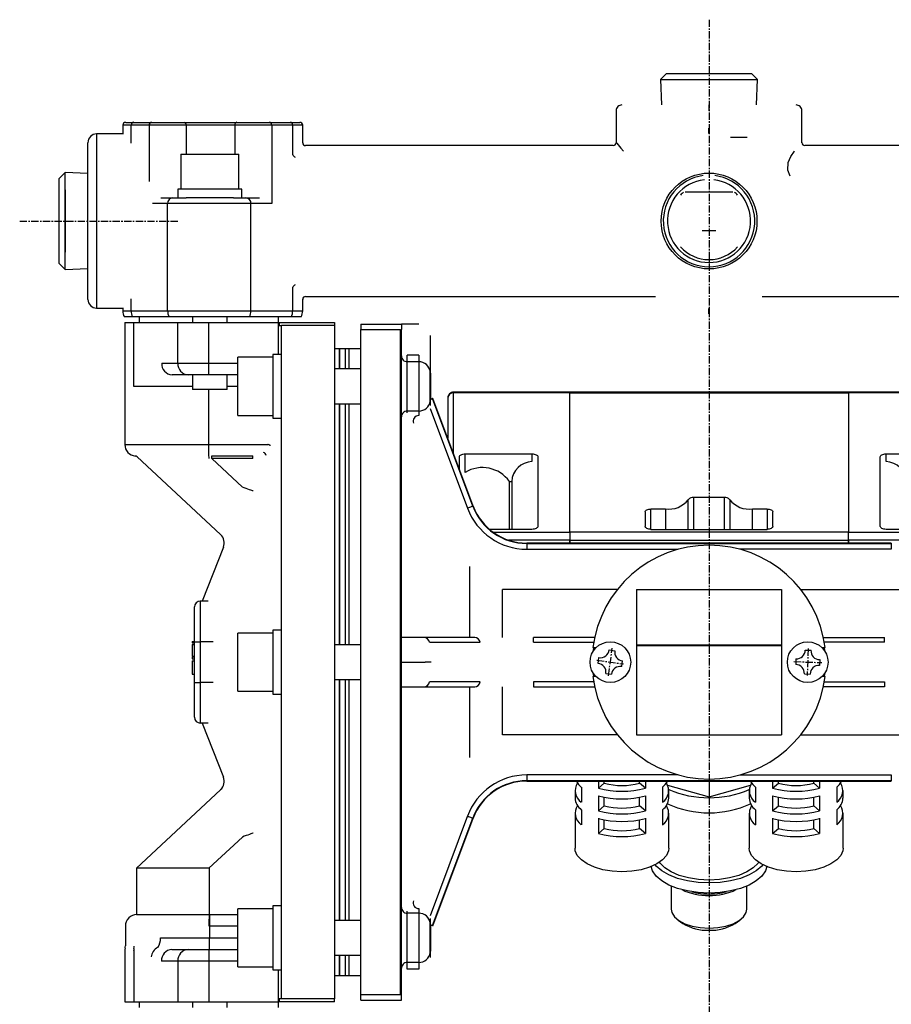
# Model space of a CAD drawing. Extents: x -472 to 47, y -708 to -206.
# Drawn here: x -472 to -321, y -375 to -206 of the extents above; entities that cross this region are included whole.
import ezdxf

# ---------------------------------------------------------------- set-up
doc = ezdxf.new("R2010")
doc.units = 0
doc.header["$MEASUREMENT"] = 0
doc.linetypes.add('DOT_CENTER', pattern=[2, 1.25, -0.25, 0.25, -0.25])
doc.layers.get('0').update_dxf_attribs({"linetype": 'CONTINUOUS'})
doc.layers.add('1', color=7, linetype='CONTINUOUS')

msp = doc.modelspace()

# ---------------------------------------------------------------- linework, layer by layer
at = {"color": 7, "linetype": 'CONTINUOUS'}
for p, q in [((-360.24, -215.12), (-361.24, -216.12)), ((-360.24, -215.12), (-345.57, -215.12)), ((-344.57, -216.12), (-345.57, -215.12)), ((-361.24, -216.12), (-361.1, -220.52)), ((-361.24, -216.12), (-344.57, -216.12)), ((-359.77, -216.12), (-346.03, -216.12)), ((-344.71, -220.52), (-344.57, -216.12)), ((-368.9, -221.52), (-368.9, -227.03)), ((-352.86, -221.52), (-352.95, -221.52)), ((-336.9, -227.03), (-336.9, -221.52)), ((-453.4, -223.52), (-451.99, -223.52)), ((-451.99, -223.52), (-448.92, -223.52)), ((-448.92, -223.52), (-443.35, -223.52)), ((-443.35, -223.52), (-434.27, -223.52)), ((-434.27, -223.52), (-428.67, -223.52)), ((-428.67, -223.52), (-425.06, -223.52)), ((-425.06, -223.52), (-423.4, -223.52)), ((-453.87, -225.52), (-458.4, -225.52)), ((-458.4, -225.52), (-458.4, -240.52)), ((-453.9, -224.02), (-453.9, -225.55)), ((-452.45, -224.02), (-453.9, -224.02)), ((-452.45, -227.08), (-452.45, -224.02)), ((-449.37, -224.02), (-452.45, -224.02)), ((-449.37, -224.02), (-449.37, -233.71)), ((-443, -224.02), (-449.37, -224.02)), ((-434.62, -224.02), (-443, -224.02)), ((-443, -224.02), (-443, -229.02)), ((-428.22, -224.02), (-434.62, -224.02)), ((-434.62, -224.02), (-434.62, -229.02)), ((-428.22, -224.02), (-428.22, -237.52)), ((-424.62, -224.02), (-428.22, -224.02)), ((-424.62, -229.09), (-424.62, -224.02)), ((-422.9, -224.02), (-424.62, -224.02)), ((-422.9, -227.02), (-422.9, -224.02)), ((-352.95, -224.54), (-352.95, -224.52)), ((-352.95, -224.59), (-352.95, -224.54)), ((-352.94, -224.68), (-352.95, -224.59)), ((-352.94, -224.81), (-352.94, -224.68)), ((-352.93, -224.96), (-352.94, -224.81)), ((-352.92, -225.13), (-352.93, -224.96)), ((-352.91, -225.32), (-352.92, -225.13)), ((-352.9, -225.52), (-352.91, -225.32)), ((-352.89, -225.13), (-352.9, -225.32)), ((-352.9, -225.32), (-352.9, -225.52)), ((-352.88, -224.96), (-352.89, -225.13)), ((-352.87, -224.81), (-352.88, -224.96)), ((-352.86, -224.59), (-352.87, -224.68)), ((-352.87, -224.68), (-352.87, -224.81)), ((-352.86, -224.52), (-352.86, -224.54)), ((-352.86, -224.54), (-352.86, -224.59)), ((-459.9, -240.52), (-459.9, -227.02)), ((-368.89, -227.03), (-368.81, -227.12)), ((-368.81, -227.12), (-368.1, -227.95)), ((-346.35, -226.12), (-349.2, -226.12)), ((-443.9, -229.02), (-443.9, -235.02)), ((-443.9, -229.02), (-433.9, -229.02)), ((-433.9, -235.02), (-433.9, -229.02)), ((-369.39, -227.52), (-422.4, -227.52)), ((-368.1, -227.95), (-367.65, -228.48)), ((-367.65, -228.48), (-367.65, -228.48)), ((-367.65, -228.48), (-367.65, -228.48)), ((-338.82, -229.38), (-338.16, -228.48)), ((-338.16, -228.48), (-338.16, -228.48)), ((-338.16, -228.48), (-338.16, -228.48)), ((-283.4, -227.52), (-336.42, -227.52)), ((-339.31, -231.78), (-339.29, -230.44)), ((-339.29, -230.44), (-338.82, -229.38)), ((-463.85, -232.18), (-464.85, -233.18)), ((-459.9, -232.31), (-463.85, -232.18)), ((-463.85, -246.9), (-463.85, -232.18)), ((-338.92, -232.81), (-339.31, -231.78)), ((-464.85, -246.14), (-464.85, -233.18)), ((-463.85, -235.17), (-463.85, -245.86)), ((-444.4, -235.02), (-444.4, -236.52)), ((-438.9, -235.02), (-444.4, -235.02)), ((-433.4, -235.02), (-438.9, -235.02)), ((-433.4, -236.52), (-433.4, -235.02)), ((-348.78, -235.52), (-357, -235.52)), ((-447.36, -236.52), (-445.27, -236.52)), ((-445.27, -236.52), (-443, -236.52)), ((-438.9, -236.52), (-443, -236.52)), ((-434.82, -236.52), (-438.9, -236.52)), ((-434.82, -236.52), (-432.7, -236.52)), ((-432.7, -236.52), (-430.34, -236.52)), ((-446.17, -237.52), (-448.76, -237.52)), ((-431.82, -237.52), (-446.17, -237.52)), ((-446.17, -256.02), (-446.17, -237.52)), ((-431.82, -256.02), (-431.82, -237.52)), ((-428.22, -237.52), (-431.82, -237.52)), ((-459.9, -254.02), (-459.9, -240.52)), ((-458.4, -240.52), (-458.4, -255.52)), ((-351.72, -242.2), (-354.09, -242.2)), ((-464.85, -247.85), (-464.85, -246.14)), ((-463.85, -248.85), (-463.85, -246.9)), ((-464.85, -247.85), (-463.85, -248.85)), ((-463.85, -248.85), (-459.9, -248.72)), ((-424.62, -256.02), (-424.62, -251.94)), ((-452.45, -256.02), (-452.45, -253.95)), ((-422.9, -256.02), (-422.9, -254.01)), ((-422.4, -253.52), (-362.1, -253.52)), ((-343.74, -253.52), (-283.4, -253.52)), ((-458.4, -255.52), (-453.87, -255.52)), ((-453.9, -255.48), (-453.9, -256.02)), ((-453.9, -256.02), (-452.45, -256.02)), ((-452.45, -256.02), (-446.17, -256.02)), ((-446.17, -256.02), (-431.82, -256.02)), ((-431.82, -256.02), (-424.62, -256.02)), ((-424.62, -256.02), (-422.9, -256.02)), ((-352.91, -255.71), (-352.9, -255.52)), ((-352.91, -255.9), (-352.91, -255.71)), ((-352.91, -256.07), (-352.91, -255.9)), ((-352.91, -256.22), (-352.91, -256.07)), ((-352.9, -255.52), (-352.9, -255.71)), ((-352.9, -255.71), (-352.9, -255.9)), ((-352.9, -255.9), (-352.9, -256.07)), ((-352.9, -256.07), (-352.9, -256.22)), ((-452.2, -257.02), (-453.64, -257.02)), ((-445.93, -257.02), (-452.2, -257.02)), ((-451.05, -257.02), (-451.05, -258.02)), ((-432.05, -257.02), (-445.93, -257.02)), ((-441.9, -257.02), (-441.9, -258.02)), ((-435.9, -258.02), (-435.9, -257.02)), ((-424.85, -257.02), (-432.05, -257.02)), ((-427.05, -258.02), (-427.05, -257.02)), ((-423.17, -257.02), (-424.85, -257.02)), ((-352.91, -256.35), (-352.91, -256.22)), ((-352.91, -256.44), (-352.91, -256.35)), ((-352.91, -256.5), (-352.91, -256.44)), ((-352.91, -256.52), (-352.91, -256.5)), ((-352.9, -256.22), (-352.9, -256.35)), ((-352.9, -256.35), (-352.9, -256.44)), ((-352.9, -256.44), (-352.9, -256.5)), ((-352.9, -256.5), (-352.9, -256.52)), ((-453.55, -258.02), (-453.55, -279.02)), ((-453.55, -258.02), (-452.02, -258.02)), ((-452.02, -269.02), (-452.02, -258.02)), ((-452.02, -258.02), (-444.42, -258.02)), ((-444.42, -265.02), (-444.42, -258.02)), ((-444.42, -258.02), (-439.05, -258.02)), ((-439.05, -258.02), (-427.05, -258.02)), ((-439.05, -265.02), (-439.05, -258.02)), ((-427.05, -258.02), (-426.96, -258.02)), ((-427.05, -263.5), (-427.05, -258.02)), ((-426.96, -258.02), (-426.96, -258.52)), ((-426.96, -258.02), (-417.45, -258.02)), ((-426.96, -258.52), (-426.55, -258.52)), ((-417.45, -258.52), (-426.55, -258.52)), ((-426.55, -374.52), (-426.55, -258.52)), ((-417.45, -258.02), (-417.45, -258.52)), ((-417.45, -258.52), (-417.45, -374.52)), ((-412.9, -258.27), (-405.9, -258.27)), ((-412.9, -258.27), (-412.9, -259.23)), ((-412.9, -259.23), (-406.04, -259.23)), ((-412.9, -373.8), (-412.9, -259.23)), ((-406.04, -373.8), (-406.04, -259.23)), ((-405.9, -258.27), (-405.9, -259.19)), ((-402.9, -258.27), (-405.9, -258.27)), ((-405.9, -373.84), (-405.9, -259.19)), ((-400.9, -265.61), (-400.9, -260.27)), ((-416.55, -262.52), (-417.45, -262.52)), ((-415.55, -262.52), (-416.55, -262.52)), ((-416.55, -266), (-416.55, -262.52)), ((-416.55, -262.52), (-416.55, -266)), ((-414.9, -262.52), (-415.55, -262.52)), ((-415.55, -266), (-415.55, -262.52)), ((-415.55, -266), (-415.55, -262.52)), ((-412.9, -262.52), (-414.9, -262.52)), ((-414.9, -266), (-414.9, -262.52)), ((-414.9, -266), (-414.9, -262.52)), ((-428.05, -264), (-434.05, -264)), ((-434.05, -269), (-434.05, -264)), ((-426.55, -263.5), (-428.05, -263.5)), ((-428.05, -263.5), (-428.05, -274.5)), ((-404.9, -264.77), (-404.9, -263.61)), ((-402.9, -263.61), (-404.9, -263.61)), ((-402.9, -263.61), (-402.9, -264.77)), ((-447.2, -265.02), (-444.42, -265.02)), ((-444.42, -265.02), (-439.05, -265.02)), ((-439.05, -267.02), (-439.05, -265.02)), ((-439.05, -265.02), (-434.05, -265.02)), ((-412.9, -266), (-417.45, -266)), ((-404.9, -273.26), (-404.9, -264.77)), ((-402.9, -264.77), (-404.9, -264.77)), ((-402.9, -264.77), (-402.9, -273.26)), ((-400.9, -266.72), (-400.9, -265.61)), ((-442.63, -267.02), (-445.42, -267.02)), ((-439.05, -267.02), (-442.63, -267.02)), ((-441.9, -267.02), (-442.05, -267.02)), ((-441.9, -267.02), (-441.9, -269.52)), ((-434.05, -267.02), (-439.05, -267.02)), ((-435.9, -269.52), (-435.9, -267.02)), ((-400.93, -271.56), (-400.93, -266.47)), ((-400.9, -266.72), (-400.9, -271.31)), ((-441.9, -269.02), (-452.02, -269.02)), ((-438.9, -269.52), (-441.9, -269.52)), ((-439.05, -279.02), (-439.05, -269.52)), ((-435.9, -269.52), (-438.9, -269.52)), ((-434.05, -269.02), (-435.9, -269.02)), ((-434.05, -274), (-434.05, -269)), ((-400.83, -271.24), (-400.9, -271.26)), ((-400.9, -272.33), (-400.9, -271.31)), ((-400.76, -271.21), (-400.83, -271.24)), ((-400.7, -271.19), (-400.76, -271.21)), ((-400.65, -271.17), (-400.7, -271.19)), ((-400.6, -271.15), (-400.65, -271.17)), ((-400.57, -271.14), (-400.6, -271.15)), ((-400.55, -271.13), (-400.57, -271.14)), ((-400.53, -271.12), (-400.55, -271.13)), ((-393.59, -289.65), (-400.53, -271.12)), ((-400.51, -271.12), (-400.53, -271.12)), ((-400.49, -271.11), (-400.51, -271.12)), ((-400.48, -271.1), (-400.49, -271.11)), ((-393.53, -289.63), (-400.48, -271.1)), ((-400.48, -271.1), (-400.48, -271.1)), ((-397.9, -271), (-397.9, -277.96)), ((-376.9, -270), (-396.9, -270)), ((-396.9, -270), (-396.9, -270.14)), ((-376.9, -270.14), (-396.9, -270.14)), ((-396.9, -280.63), (-396.9, -270.14)), ((-328.9, -270), (-376.9, -270)), ((-376.9, -270), (-376.9, -270.14)), ((-376.9, -270), (-376.9, -270.14)), ((-376.9, -270.14), (-328.9, -270.14)), ((-376.9, -294.14), (-376.9, -270.14)), ((-376.9, -294.14), (-376.9, -270.14)), ((-308.9, -270), (-328.9, -270)), ((-328.9, -270), (-328.9, -270.14)), ((-328.9, -270.14), (-328.9, -270)), ((-328.9, -270.14), (-328.9, -294.14)), ((-308.9, -270.14), (-328.9, -270.14)), ((-328.9, -270.14), (-328.9, -294.14)), ((-417.45, -272), (-412.9, -272)), ((-416.55, -313.52), (-416.55, -272)), ((-416.55, -272), (-416.55, -313.52)), ((-415.55, -313.52), (-415.55, -272)), ((-415.55, -313.52), (-415.55, -272)), ((-414.9, -313.52), (-414.9, -272)), ((-414.9, -313.52), (-414.9, -272)), ((-400.96, -272.82), (-394.52, -290)), ((-434.05, -274), (-428.05, -274)), ((-428.05, -274.5), (-426.55, -274.5)), ((-402.9, -273.26), (-404.9, -273.26)), ((-404.9, -273.59), (-404.9, -273.26)), ((-402.9, -273.26), (-402.9, -274.04)), ((-453.55, -279.02), (-439.05, -279.02)), ((-439.05, -280.98), (-439.05, -279.02)), ((-439.05, -279.02), (-428.92, -279.02)), ((-428.84, -279.05), (-428.92, -279.02)), ((-428.76, -279.08), (-428.84, -279.05)), ((-428.68, -279.1), (-428.76, -279.08)), ((-428.62, -279.13), (-428.68, -279.1)), ((-428.56, -279.15), (-428.62, -279.13)), ((-428.51, -279.17), (-428.56, -279.15)), ((-428.48, -279.18), (-428.51, -279.17)), ((-428.46, -279.19), (-428.48, -279.18)), ((-451.42, -281.14), (-437.06, -294.53)), ((-438.57, -280.97), (-431.51, -280.97)), ((-438.57, -281.46), (-438.57, -280.97)), ((-433.3, -286.38), (-438.57, -281.46)), ((-431.51, -281.46), (-438.57, -281.46)), ((-431.51, -281.46), (-431.51, -280.97)), ((-395.9, -281.14), (-395.88, -281.04)), ((-395.9, -283.3), (-395.9, -281.14)), ((-395.88, -281.04), (-395.83, -280.94)), ((-395.83, -280.94), (-395.74, -280.86)), ((-395.74, -280.86), (-395.61, -280.78)), ((-395.61, -280.78), (-395.46, -280.72)), ((-395.46, -280.72), (-395.29, -280.67)), ((-395.29, -280.67), (-395.1, -280.65)), ((-395.1, -280.65), (-394.9, -280.64)), ((-394.9, -280.64), (-383.4, -280.64)), ((-394.9, -283.83), (-394.9, -280.64)), ((-383.4, -280.64), (-383.4, -281.96)), ((-383.4, -280.64), (-383.21, -280.65)), ((-383.21, -280.65), (-383.02, -280.67)), ((-383.02, -280.67), (-382.85, -280.72)), ((-382.85, -280.72), (-382.7, -280.78)), ((-382.7, -280.78), (-382.57, -280.86)), ((-382.57, -280.86), (-382.48, -280.94)), ((-382.48, -280.94), (-382.42, -281.04)), ((-382.42, -281.04), (-382.4, -281.14)), ((-382.4, -281.14), (-382.4, -293.14)), ((-323.4, -281.14), (-323.38, -281.04)), ((-323.4, -293.14), (-323.4, -281.14)), ((-323.38, -281.04), (-323.33, -280.94)), ((-323.33, -280.94), (-323.24, -280.86)), ((-323.24, -280.86), (-323.11, -280.78)), ((-323.11, -280.78), (-322.96, -280.72)), ((-322.96, -280.72), (-322.79, -280.67)), ((-322.79, -280.67), (-322.6, -280.65)), ((-322.6, -280.65), (-322.4, -280.64)), ((-322.4, -280.64), (-310.9, -280.64)), ((-322.4, -281.96), (-322.4, -280.64)), ((-432.97, -286.5), (-433.3, -286.38)), ((-432.65, -286.62), (-432.97, -286.5)), ((-432.35, -286.72), (-432.65, -286.62)), ((-387.29, -293.64), (-387.29, -285.4)), ((-387.29, -285.4), (-386.9, -285.4)), ((-386.9, -285.4), (-386.9, -293.64)), ((-432.08, -286.82), (-432.35, -286.72)), ((-431.84, -286.9), (-432.08, -286.82)), ((-431.66, -286.97), (-431.84, -286.9)), ((-431.52, -287.02), (-431.66, -286.97)), ((-431.44, -287.05), (-431.52, -287.02)), ((-350.3, -288.14), (-355.51, -288.14)), ((-355.51, -293.64), (-355.51, -288.14)), ((-350.3, -288.14), (-350.3, -293.64)), ((-394.35, -289.93), (-394.52, -290)), ((-394.18, -289.87), (-394.35, -289.93)), ((-394.02, -289.81), (-394.18, -289.87)), ((-393.88, -289.76), (-394.02, -289.81)), ((-393.77, -289.71), (-393.88, -289.76)), ((-393.68, -289.68), (-393.77, -289.71)), ((-393.62, -289.66), (-393.68, -289.68)), ((-393.59, -289.65), (-393.62, -289.66)), ((-393.56, -289.64), (-393.59, -289.65)), ((-393.54, -289.63), (-393.56, -289.64)), ((-393.53, -289.63), (-393.54, -289.63)), ((-393.53, -289.63), (-393.53, -289.63)), ((-356.48, -293.64), (-356.48, -288.54)), ((-349.32, -288.54), (-349.32, -293.64)), ((-363.9, -290.64), (-363.88, -290.54)), ((-363.9, -290.64), (-363.9, -293.14)), ((-363.88, -290.54), (-363.83, -290.44)), ((-363.83, -290.44), (-363.74, -290.36)), ((-363.74, -290.36), (-363.61, -290.28)), ((-363.61, -290.28), (-363.46, -290.22)), ((-363.46, -290.22), (-363.29, -290.17)), ((-363.29, -290.17), (-363.1, -290.15)), ((-363.1, -290.15), (-362.9, -290.14)), ((-360.4, -290.14), (-362.9, -290.14)), ((-362.9, -293.64), (-362.9, -290.14)), ((-360.4, -290.14), (-360.4, -293.64)), ((-342.9, -290.14), (-345.4, -290.14)), ((-345.4, -293.64), (-345.4, -290.14)), ((-342.9, -290.14), (-342.9, -293.64)), ((-342.9, -290.14), (-342.71, -290.15)), ((-342.71, -290.15), (-342.52, -290.17)), ((-342.52, -290.17), (-342.35, -290.22)), ((-342.35, -290.22), (-342.2, -290.28)), ((-342.2, -290.28), (-342.07, -290.36)), ((-342.07, -290.36), (-341.98, -290.44)), ((-341.98, -290.44), (-341.92, -290.54)), ((-341.92, -290.54), (-341.9, -290.64)), ((-341.9, -293.14), (-341.9, -290.64)), ((-382.57, -293.41), (-382.7, -293.49)), ((-382.48, -293.33), (-382.57, -293.41)), ((-382.42, -293.23), (-382.48, -293.33)), ((-382.4, -293.14), (-382.42, -293.23)), ((-363.88, -293.23), (-363.9, -293.14)), ((-363.83, -293.33), (-363.88, -293.23)), ((-363.74, -293.41), (-363.83, -293.33)), ((-363.61, -293.49), (-363.74, -293.41)), ((-342.07, -293.41), (-342.2, -293.49)), ((-341.98, -293.33), (-342.07, -293.41)), ((-341.92, -293.23), (-341.98, -293.33)), ((-341.9, -293.14), (-341.92, -293.23)), ((-323.38, -293.23), (-323.4, -293.14)), ((-323.33, -293.33), (-323.38, -293.23)), ((-323.24, -293.41), (-323.33, -293.33)), ((-323.11, -293.49), (-323.24, -293.41)), ((-383.4, -293.64), (-390.73, -293.64)), ((-390.1, -294.14), (-376.9, -294.14)), ((-383.21, -293.63), (-383.4, -293.64)), ((-383.02, -293.6), (-383.21, -293.63)), ((-382.85, -293.55), (-383.02, -293.6)), ((-382.7, -293.49), (-382.85, -293.55)), ((-376.9, -294.14), (-376.9, -295.5)), ((-328.9, -294.14), (-376.9, -294.14)), ((-376.9, -294.14), (-376.9, -295.5)), ((-363.46, -293.55), (-363.61, -293.49)), ((-363.29, -293.6), (-363.46, -293.55)), ((-363.1, -293.63), (-363.29, -293.6)), ((-362.9, -293.64), (-363.1, -293.63)), ((-362.9, -293.64), (-342.9, -293.64)), ((-342.71, -293.63), (-342.9, -293.64)), ((-342.52, -293.6), (-342.71, -293.63)), ((-342.35, -293.55), (-342.52, -293.6)), ((-342.2, -293.49), (-342.35, -293.55)), ((-328.9, -295.5), (-328.9, -294.14)), ((-328.9, -295.5), (-328.9, -294.14)), ((-328.9, -294.14), (-315.71, -294.14)), ((-322.96, -293.55), (-323.11, -293.49)), ((-322.79, -293.6), (-322.96, -293.55)), ((-322.6, -293.63), (-322.79, -293.6)), ((-322.4, -293.64), (-322.6, -293.63)), ((-315.08, -293.64), (-322.4, -293.64)), ((-436.56, -296.71), (-440.25, -306.02)), ((-376.9, -295.5), (-387.45, -295.5)), ((-321.5, -296.02), (-384.31, -296.02)), ((-384.31, -296.02), (-384.31, -296.08)), ((-384.31, -296.08), (-384.31, -297.07)), ((-384.31, -296.08), (-321.5, -296.08)), ((-376.9, -295.5), (-328.9, -295.5)), ((-376.9, -296.02), (-376.9, -295.5)), ((-376.9, -295.5), (-376.9, -296.02)), ((-328.9, -295.5), (-328.9, -296.02)), ((-328.9, -296.02), (-328.9, -295.5)), ((-318.36, -295.5), (-328.9, -295.5)), ((-321.5, -296.02), (-321.5, -296.08)), ((-321.5, -296.08), (-321.5, -297.07)), ((-384.31, -297.07), (-358.2, -297.07)), ((-321.5, -297.07), (-347.61, -297.07)), ((-394.12, -312.27), (-394.12, -300.06)), ((-388.51, -312.27), (-388.51, -304.01)), ((-368.71, -304.01), (-388.51, -304.01)), ((-337.1, -304.01), (-317.3, -304.01)), ((-441.55, -313.02), (-441.55, -307.02)), ((-440.55, -306.02), (-440.55, -313.02)), ((-439.18, -306.02), (-440.55, -306.02)), ((-428.05, -311.52), (-434.05, -311.52)), ((-434.05, -316.52), (-434.05, -311.52)), ((-426.55, -311.02), (-428.05, -311.02)), ((-428.05, -311.02), (-428.05, -322.02)), ((-441.95, -312.97), (-441.55, -312.97)), ((-441.95, -312.97), (-441.95, -313.2)), ((-441.95, -313.2), (-441.55, -313.2)), ((-441.95, -313.46), (-441.55, -313.46)), ((-441.95, -313.46), (-441.95, -315.52)), ((-441.55, -320.02), (-441.55, -313.02)), ((-441.55, -313.02), (-440.55, -313.02)), ((-440.55, -313.02), (-440.55, -320.02)), ((-438.31, -313.02), (-440.55, -313.02)), ((-412.9, -313.52), (-417.45, -313.52)), ((-402.05, -312.27), (-405.9, -312.27)), ((-393.28, -312.27), (-402.05, -312.27)), ((-401.06, -313.1), (-392.35, -313.1)), ((-383.12, -313.1), (-383.12, -312.27)), ((-372.6, -312.27), (-383.12, -312.27)), ((-383.12, -313.1), (-372.76, -313.1)), ((-333.21, -312.27), (-322.69, -312.27)), ((-322.69, -313.1), (-333.05, -313.1)), ((-322.69, -313.1), (-322.69, -312.27)), ((-441.95, -315.52), (-441.55, -315.52)), ((-372.9, -314.02), (-372.35, -314.02)), ((-372.81, -314.56), (-372.75, -314.02)), ((-370.12, -314.42), (-369.13, -314.55)), ((-336.33, -314.45), (-335.33, -314.48)), ((-333.45, -314.02), (-332.91, -314.02)), ((-333.06, -314.02), (-333, -314.56)), ((-441.95, -315.56), (-441.55, -315.56)), ((-441.95, -315.6), (-441.55, -315.6)), ((-441.95, -315.61), (-441.95, -315.94)), ((-441.95, -315.98), (-441.55, -315.98)), ((-441.95, -316.28), (-441.55, -316.28)), ((-441.95, -316.28), (-441.95, -318.58)), ((-434.05, -321.52), (-434.05, -316.52)), ((-405.9, -316.52), (-401.78, -316.52)), ((-400.78, -316.52), (-401.78, -316.52)), ((-372, -316.73), (-371.87, -315.74)), ((-367.94, -317.29), (-367.81, -316.3)), ((-337.94, -315.94), (-337.97, -316.94)), ((-333.84, -316.09), (-333.87, -317.09)), ((-441.95, -318.58), (-441.55, -318.58)), ((-441.95, -318.58), (-441.95, -318.6)), ((-441.95, -318.6), (-441.55, -318.6)), ((-441.95, -318.61), (-441.55, -318.61)), ((-441.95, -318.61), (-441.55, -318.61)), ((-441.95, -318.62), (-441.55, -318.62)), ((-372.75, -319.02), (-372.81, -318.47)), ((-370.68, -318.48), (-369.69, -318.61)), ((-336.48, -318.55), (-335.48, -318.58)), ((-333, -318.47), (-333.06, -319.02)), ((-441.55, -320.02), (-440.55, -320.02)), ((-441.55, -326.02), (-441.55, -320.02)), ((-438.31, -320.02), (-440.55, -320.02)), ((-440.55, -320.02), (-440.55, -327.02)), ((-417.45, -319.52), (-412.9, -319.52)), ((-416.55, -341.05), (-416.55, -319.52)), ((-416.55, -319.52), (-416.55, -361.03)), ((-415.55, -361.03), (-415.55, -319.52)), ((-415.55, -341.05), (-415.55, -319.52)), ((-414.9, -361.03), (-414.9, -319.52)), ((-414.9, -361.03), (-414.9, -319.52)), ((-392.35, -319.93), (-401.06, -319.93)), ((-383.12, -319.93), (-383.12, -320.77)), ((-372.76, -319.93), (-383.12, -319.93)), ((-372.35, -319.02), (-372.9, -319.02)), ((-332.91, -319.02), (-333.45, -319.02)), ((-333.05, -319.93), (-322.69, -319.93)), ((-322.69, -319.93), (-322.69, -320.77)), ((-434.05, -321.52), (-428.05, -321.52)), ((-428.05, -322.02), (-426.55, -322.02)), ((-405.9, -320.77), (-402.05, -320.77)), ((-402.05, -320.77), (-393.28, -320.77)), ((-394.12, -332.97), (-394.12, -320.77)), ((-388.51, -329.02), (-388.51, -320.77)), ((-383.12, -320.77), (-372.6, -320.77)), ((-322.69, -320.77), (-333.21, -320.77)), ((-439.18, -327.02), (-440.55, -327.02)), ((-440.25, -327.02), (-436.56, -336.32)), ((-368.71, -329.02), (-388.51, -329.02)), ((-337.1, -329.02), (-317.3, -329.02)), ((-384.31, -335.96), (-384.31, -336.95)), ((-358.2, -335.96), (-384.31, -335.96)), ((-321.5, -336.95), (-384.31, -336.95)), ((-384.31, -337.02), (-384.31, -336.95)), ((-384.31, -337.02), (-321.5, -337.02)), ((-371.95, -337.02), (-371.95, -338.24)), ((-371.95, -338.24), (-370.95, -337.37)), ((-370.95, -337.37), (-370.95, -337.02)), ((-364.86, -337.37), (-364.86, -337.02)), ((-363.86, -338.24), (-364.86, -337.37)), ((-363.86, -337.02), (-363.86, -338.24)), ((-352.9, -337.02), (-352.9, -339.75)), ((-347.61, -335.96), (-321.5, -335.96)), ((-341.95, -337.02), (-341.95, -338.24)), ((-341.95, -338.24), (-340.95, -337.37)), ((-340.95, -337.37), (-340.95, -337.02)), ((-334.86, -337.37), (-334.86, -337.02)), ((-333.86, -338.24), (-334.86, -337.37)), ((-333.86, -337.02), (-333.86, -338.24)), ((-321.5, -335.96), (-321.5, -336.95)), ((-321.5, -337.02), (-321.5, -336.95)), ((-437.06, -338.5), (-451.55, -352.02)), ((-375.99, -338.63), (-375.99, -339.93)), ((-374.9, -338.06), (-374.9, -340.65)), ((-360.9, -338.06), (-360.9, -340.65)), ((-360.04, -337.69), (-352.9, -339.75)), ((-359.82, -339.93), (-359.82, -338.63)), ((-352.9, -339.75), (-345.77, -337.69)), ((-345.99, -338.63), (-345.99, -339.93)), ((-344.9, -338.06), (-344.9, -340.65)), ((-330.9, -338.06), (-330.9, -340.65)), ((-329.82, -339.93), (-329.82, -338.63)), ((-371.95, -339.54), (-371.95, -342.13)), ((-370.95, -341.27), (-370.95, -339.78)), ((-364.86, -341.27), (-364.86, -339.78)), ((-363.86, -339.54), (-363.86, -342.13)), ((-341.95, -339.54), (-341.95, -342.13)), ((-340.95, -341.27), (-340.95, -339.78)), ((-334.86, -341.27), (-334.86, -339.78)), ((-333.86, -339.54), (-333.86, -342.13)), ((-416.55, -361.03), (-416.55, -341.05)), ((-415.55, -361.03), (-415.55, -341.05)), ((-375.99, -342.53), (-375.99, -348.59)), ((-374.9, -341.95), (-374.9, -344.55)), ((-371.95, -342.13), (-370.95, -341.27)), ((-363.86, -342.13), (-364.86, -341.27)), ((-360.9, -341.95), (-360.9, -344.55)), ((-359.82, -348.59), (-359.82, -342.53)), ((-345.99, -342.53), (-345.99, -348.59)), ((-344.9, -341.95), (-344.9, -344.55)), ((-341.95, -342.13), (-340.95, -341.27)), ((-333.86, -342.13), (-334.86, -341.27)), ((-330.9, -341.95), (-330.9, -344.55)), ((-329.82, -348.59), (-329.82, -342.53)), ((-394.52, -343.03), (-400.96, -360.21)), ((-400.53, -361.91), (-393.59, -343.38)), ((-400.48, -361.93), (-393.53, -343.4)), ((-394.52, -343.03), (-394.35, -343.1)), ((-394.35, -343.1), (-394.18, -343.16)), ((-394.18, -343.16), (-394.02, -343.22)), ((-394.02, -343.22), (-393.88, -343.27)), ((-393.88, -343.27), (-393.77, -343.32)), ((-393.77, -343.32), (-393.68, -343.35)), ((-393.68, -343.35), (-393.62, -343.37)), ((-393.62, -343.37), (-393.59, -343.38)), ((-393.56, -343.39), (-393.59, -343.38)), ((-393.54, -343.4), (-393.56, -343.39)), ((-393.53, -343.4), (-393.54, -343.4)), ((-393.53, -343.4), (-393.53, -343.4)), ((-371.95, -343.43), (-371.95, -346.03)), ((-370.95, -345.16), (-370.95, -343.68)), ((-364.86, -345.16), (-364.86, -343.68)), ((-363.86, -343.43), (-363.86, -346.03)), ((-341.95, -343.43), (-341.95, -346.03)), ((-340.95, -345.16), (-340.95, -343.68)), ((-334.86, -345.16), (-334.86, -343.68)), ((-333.86, -343.43), (-333.86, -346.03)), ((-431.66, -346.06), (-431.84, -346.13)), ((-431.52, -346.01), (-431.66, -346.06)), ((-431.44, -345.98), (-431.52, -346.01)), ((-371.95, -346.03), (-370.95, -345.16)), ((-363.86, -346.03), (-364.86, -345.16)), ((-341.95, -346.03), (-340.95, -345.16)), ((-333.86, -346.03), (-334.86, -345.16)), ((-433.3, -346.65), (-439.05, -352.02)), ((-432.97, -346.53), (-433.3, -346.65)), ((-432.65, -346.41), (-432.97, -346.53)), ((-432.35, -346.31), (-432.65, -346.41)), ((-432.08, -346.21), (-432.35, -346.31)), ((-431.84, -346.13), (-432.08, -346.21)), ((-375.94, -349.02), (-375.99, -348.59)), ((-375.59, -349.84), (-375.94, -349.02)), ((-359.87, -349.02), (-360.22, -349.84)), ((-359.82, -348.59), (-359.87, -349.02)), ((-345.94, -349.02), (-345.99, -348.59)), ((-345.59, -349.84), (-345.94, -349.02)), ((-329.87, -349.02), (-330.22, -349.84)), ((-329.82, -348.59), (-329.87, -349.02)), ((-374.9, -350.61), (-375.59, -349.84)), ((-373.91, -351.3), (-374.9, -350.61)), ((-360.9, -350.61), (-361.9, -351.3)), ((-361.34, -351.13), (-361.43, -351.01)), ((-360.54, -351.95), (-361.34, -351.13)), ((-360.22, -349.84), (-360.9, -350.61)), ((-344.9, -350.61), (-345.59, -349.84)), ((-344.46, -351.13), (-345.27, -351.95)), ((-343.91, -351.3), (-344.9, -350.61)), ((-344.38, -351.01), (-344.46, -351.13)), ((-330.9, -350.61), (-331.9, -351.3)), ((-330.22, -349.84), (-330.9, -350.61)), ((-439.05, -352.02), (-451.55, -352.02)), ((-451.54, -352.02), (-451.54, -360.02)), ((-439.05, -352.02), (-439.04, -352.02)), ((-439.04, -352.02), (-439.04, -360.02)), ((-372.66, -351.86), (-373.91, -351.3)), ((-371.19, -352.28), (-372.66, -351.86)), ((-369.58, -352.55), (-371.19, -352.28)), ((-367.9, -352.63), (-369.58, -352.55)), ((-366.22, -352.55), (-367.9, -352.63)), ((-364.62, -352.28), (-366.22, -352.55)), ((-363.15, -351.86), (-364.62, -352.28)), ((-361.9, -351.3), (-363.15, -351.86)), ((-362.62, -352.48), (-362.86, -351.75)), ((-362, -353.38), (-362.62, -352.48)), ((-362, -351.65), (-362.18, -351.44)), ((-361.05, -352.47), (-362, -351.65)), ((-359.8, -353.19), (-361.05, -352.47)), ((-359.43, -352.67), (-360.54, -351.95)), ((-358.05, -353.26), (-359.43, -352.67)), ((-346.38, -352.67), (-347.76, -353.26)), ((-345.27, -351.95), (-346.38, -352.67)), ((-344.76, -352.47), (-346, -353.19)), ((-343.81, -351.65), (-344.76, -352.47)), ((-342.66, -351.86), (-343.91, -351.3)), ((-343.63, -351.44), (-343.81, -351.65)), ((-343.19, -352.48), (-343.81, -353.38)), ((-342.94, -351.75), (-343.19, -352.48)), ((-341.19, -352.28), (-342.66, -351.86)), ((-339.58, -352.55), (-341.19, -352.28)), ((-337.9, -352.63), (-339.58, -352.55)), ((-336.22, -352.55), (-337.9, -352.63)), ((-334.62, -352.28), (-336.22, -352.55)), ((-333.15, -351.86), (-334.62, -352.28)), ((-331.9, -351.3), (-333.15, -351.86)), ((-361.05, -354.2), (-362, -353.38)), ((-359.8, -354.92), (-361.05, -354.2)), ((-358.31, -353.78), (-359.8, -353.19)), ((-356.62, -354.21), (-358.31, -353.78)), ((-356.45, -353.71), (-358.05, -353.26)), ((-354.8, -354.48), (-356.62, -354.21)), ((-354.72, -353.98), (-356.45, -353.71)), ((-352.9, -354.57), (-354.8, -354.48)), ((-352.9, -354.07), (-354.72, -353.98)), ((-351.09, -353.98), (-352.9, -354.07)), ((-351.01, -354.48), (-352.9, -354.57)), ((-349.35, -353.71), (-351.09, -353.98)), ((-349.19, -354.21), (-351.01, -354.48)), ((-347.76, -353.26), (-349.35, -353.71)), ((-347.5, -353.78), (-349.19, -354.21)), ((-346, -353.19), (-347.5, -353.78)), ((-344.76, -354.2), (-346, -354.92)), ((-343.81, -353.38), (-344.76, -354.2)), ((-358.31, -355.51), (-359.8, -354.92)), ((-359.4, -355.1), (-359.4, -359.1)), ((-356.62, -355.94), (-358.31, -355.51)), ((-354.8, -356.21), (-356.62, -355.94)), ((-352.9, -356.3), (-354.8, -356.21)), ((-351.01, -356.21), (-352.9, -356.3)), ((-349.19, -355.94), (-351.01, -356.21)), ((-347.5, -355.51), (-349.19, -355.94)), ((-346, -354.92), (-347.5, -355.51)), ((-346.4, -359.1), (-346.4, -355.1)), ((-428.05, -359.03), (-434.05, -359.03)), ((-434.05, -364.03), (-434.05, -359.03)), ((-426.55, -358.53), (-428.05, -358.53)), ((-428.05, -358.53), (-428.05, -369.53)), ((-404.9, -359.77), (-404.9, -359.44)), ((-402.9, -358.99), (-402.9, -359.77)), ((-359.4, -359.1), (-359.31, -359.66)), ((-346.5, -359.66), (-346.4, -359.1)), ((-451.54, -360.02), (-439.04, -360.02)), ((-439.04, -360.02), (-438.96, -360.02)), ((-438.96, -360.02), (-438.96, -362.02)), ((-438.96, -360.02), (-434.05, -360.02)), ((-412.9, -361.03), (-417.45, -361.03)), ((-404.9, -368.26), (-404.9, -359.77)), ((-402.9, -359.77), (-404.9, -359.77)), ((-402.9, -359.77), (-402.9, -368.26)), ((-400.9, -361.72), (-400.9, -360.7)), ((-359.31, -359.66), (-358.87, -360.38)), ((-358.87, -360.38), (-358.12, -361.04)), ((-358.21, -360.97), (-357.39, -361.55)), ((-358.12, -361.04), (-357.08, -361.59)), ((-348.73, -361.59), (-347.69, -361.04)), ((-348.41, -361.55), (-347.6, -360.97)), ((-347.69, -361.04), (-346.94, -360.38)), ((-346.94, -360.38), (-346.5, -359.66)), ((-453.46, -362.01), (-453.46, -365.42)), ((-438.96, -362.02), (-438.96, -364.02)), ((-434.05, -362.02), (-438.96, -362.02)), ((-400.93, -366.56), (-400.93, -361.47)), ((-400.9, -361.72), (-400.9, -366.31)), ((-400.9, -361.77), (-400.83, -361.8)), ((-400.83, -361.8), (-400.76, -361.82)), ((-400.76, -361.82), (-400.7, -361.84)), ((-400.7, -361.84), (-400.65, -361.86)), ((-400.65, -361.86), (-400.6, -361.88)), ((-400.6, -361.88), (-400.57, -361.89)), ((-400.57, -361.89), (-400.55, -361.9)), ((-400.55, -361.9), (-400.53, -361.91)), ((-400.51, -361.91), (-400.53, -361.91)), ((-400.49, -361.92), (-400.51, -361.91)), ((-400.48, -361.93), (-400.49, -361.92)), ((-400.48, -361.93), (-400.48, -361.93)), ((-357.08, -361.59), (-355.82, -362)), ((-355.82, -362), (-354.4, -362.26)), ((-354.4, -362.26), (-352.9, -362.35)), ((-352.9, -362.35), (-351.41, -362.26)), ((-351.41, -362.26), (-349.99, -362)), ((-349.99, -362), (-348.73, -361.59)), ((-447.39, -364.02), (-438.96, -364.02)), ((-438.96, -365.95), (-438.96, -364.02)), ((-438.96, -364.02), (-434.05, -364.02)), ((-434.05, -369.03), (-434.05, -364.03)), ((-453.55, -366.27), (-453.55, -375.02)), ((-452.02, -366.25), (-452.02, -375.02)), ((-445.44, -366.02), (-442.63, -366.02)), ((-442.63, -366.02), (-439.05, -366.02)), ((-442.05, -366.02), (-440.59, -366.02)), ((-439.05, -366.02), (-439.05, -368.02)), ((-439.05, -366.02), (-434.05, -366.02)), ((-437.4, -366.02), (-436.05, -366.02)), ((-400.9, -367.42), (-400.9, -366.31)), ((-444.42, -368.02), (-447.23, -368.02)), ((-444.42, -368.02), (-444.42, -375.02)), ((-439.05, -368.02), (-444.42, -368.02)), ((-439.05, -368.02), (-439.05, -375.02)), ((-434.05, -368.02), (-439.05, -368.02)), ((-417.45, -367.03), (-412.9, -367.03)), ((-416.55, -370.52), (-416.55, -367.03)), ((-416.55, -367.03), (-416.55, -370.52)), ((-415.55, -370.52), (-415.55, -367.03)), ((-415.55, -370.52), (-415.55, -367.03)), ((-414.9, -370.52), (-414.9, -367.03)), ((-414.9, -370.52), (-414.9, -367.03)), ((-434.05, -369.03), (-428.05, -369.03)), ((-428.05, -369.53), (-426.55, -369.53)), ((-427.05, -375.02), (-427.05, -369.53)), ((-402.9, -368.26), (-404.9, -368.26)), ((-404.9, -369.42), (-404.9, -368.26)), ((-402.9, -369.42), (-404.9, -369.42)), ((-402.9, -368.26), (-402.9, -369.42)), ((-417.45, -370.52), (-416.55, -370.52)), ((-416.55, -370.52), (-415.55, -370.52)), ((-415.55, -370.52), (-414.9, -370.52)), ((-414.9, -370.52), (-412.9, -370.52)), ((-426.96, -374.52), (-426.96, -375.02)), ((-426.55, -374.52), (-426.96, -374.52)), ((-417.45, -374.52), (-426.55, -374.52)), ((-417.45, -375.02), (-417.45, -374.52)), ((-412.9, -373.8), (-406.04, -373.8)), ((-412.9, -374.77), (-412.9, -373.8)), ((-412.9, -374.77), (-405.9, -374.77)), ((-405.9, -374.77), (-405.9, -373.84)), ((-453.55, -375.02), (-452.02, -375.02)), ((-452.02, -375.02), (-444.42, -375.02)), ((-451.05, -375.02), (-451.05, -376.02)), ((-444.42, -375.02), (-439.05, -375.02)), ((-441.9, -375.02), (-441.9, -376.02)), ((-439.05, -375.02), (-427.05, -375.02)), ((-435.9, -376.02), (-435.9, -375.02)), ((-427.05, -376.02), (-427.05, -375.02)), ((-426.96, -375.02), (-427.05, -375.02)), ((-417.45, -375.02), (-426.96, -375.02))]:
    msp.add_line(p, q, dxfattribs=at)
at = {"color": 3, "linetype": 'CONTINUOUS'}
for p, q in [((-365.4, -304.02), (-340.4, -304.02)), ((-365.4, -304.02), (-365.4, -313.62)), ((-340.4, -304.02), (-340.4, -313.62)), ((-340.4, -313.62), (-365.4, -313.62)), ((-365.4, -313.62), (-365.4, -313.67)), ((-365.4, -313.67), (-340.4, -313.67)), ((-365.4, -313.67), (-365.4, -329.02)), ((-340.4, -313.67), (-340.4, -313.62)), ((-340.4, -313.67), (-340.4, -329.02)), ((-365.4, -329.02), (-340.4, -329.02))]:
    msp.add_line(p, q, dxfattribs=at)
at = {"color": 2, "linetype": 'DOT_CENTER'}
for p, q in [((-370.23, -318.87), (-369.57, -314.11)), ((-335.82, -314.16), (-335.99, -318.82)), ((-372.23, -316.19), (-367.62, -316.83)), ((-338.28, -316.43), (-333.48, -316.6))]:
    msp.add_line(p, q, dxfattribs=at)
at = {"color": 7, "linetype": 'CONTINUOUS'}
for centre, radius in [((-352.9, -240.52), 8.26), ((-369.9, -316.52), 3.5), ((-335.9, -316.52), 3.5)]:
    msp.add_circle(centre, radius, dxfattribs=at)
for centre, radius, start, end in [((-367.9, -221.52), 1, 89.9999, -179.7033), ((-347.47, -221.27), 5.48, 172.1186, -177.3835), ((-358.33, -221.27), 5.48, -2.6165, 7.8814), ((-337.9, -221.52), 1, -0.0244, 90.0022), ((-453.4, -224.02), 0.5, 90, 180), ((-451.97, -223.99), 0.479, 92.8654, -177.3976), ((-448.9, -223.99), 0.479, 92.8654, -177.3976), ((-443.44, -223.95), 0.444, -8.6252, 77.3211), ((-434.18, -223.95), 0.447, 101.0881, -172.1126), ((-428.7, -223.99), 0.474, -3.2511, 86.3267), ((-425.09, -223.99), 0.474, -3.2524, 86.328), ((-423.4, -224.02), 0.5, 0, 90), ((-458.4, -227.02), 1.5, 90, 180), ((-352.9, -225.52), 1, 87.36, 92.64), ((-422.4, -227.02), 0.5, -179.9581, -89.98), ((-369.4, -227.02), 0.5, -88.7656, -1.8326), ((-336.4, -227.02), 0.5, 179.4199, -91.164), ((-424.03, -228.92), 0.612, -163.7148, -103.6695), ((-352.9, -240.52), 7.88, 97.3369, 82.6631), ((-352.9, -240.52), 7.15, 96.4977, 83.5023), ((-352.9, -240.52), 6.64, 131.1889, 137.7172), ((-352.9, -240.52), 6.64, 42.2828, 48.8111), ((-445.22, -237.47), 0.958, 92.8641, -177.3963), ((-432.76, -237.46), 0.948, -3.2526, 86.3282), ((-352.9, -240.52), 6.64, -137.7172, -42.2828), ((-424.03, -252.11), 0.612, 103.6715, 163.7139), ((-458.4, -254.02), 1.5, 180, -90), ((-422.4, -254.02), 0.5, 89.9827, 179.9718), ((-451.9, -256.02), 2, 180, -150), ((-450.29, -256.02), 2.16, 179.8746, -152.5017), ((-444.02, -256.02), 2.16, 179.8746, -152.5017), ((-434.02, -256.02), 2.2, -26.8594, 0.1524), ((-426.82, -256.02), 2.2, -26.8594, 0.1524), ((-424.9, -256.02), 2, -30, 0), ((-352.9, -255.52), 1, -90.3062, -89.6938), ((-404.9, -263.77), 1, -179.9827, -89.9825), ((-445.3, -265.12), 1.9, 176.9858, -93.3702), ((-442.52, -265.12), 1.9, 176.9863, -93.3706), ((-402.9, -266.77), 2, 8.6476, 90.0139), ((-396.97, -271.07), 0.94, 86.1887, 175.5982), ((-396.94, -270.95), 0.947, 87.5612, -176.9163), ((-402.9, -271.26), 2, -90.0139, -8.6475), ((-404.9, -274.26), 1, 89.9824, 179.9825), ((-402.9, -275.04), 1, 90.4437, -160.3792), ((-451.55, -279.02), 2, 180, -94.7284), ((-451.76, -281.51), 0.5, 47.0261, 90.0521), ((-444.02, -281.4), 4.99, -0.545, 4.8738), ((-429.75, -280.95), 0.548, 2.2855, 81.3436), ((-391.93, -288.68), 5.68, 35.2116, 121.5496), ((-383.23, -285.64), 3.68, 92.7071, 176.2511), ((-322.58, -285.64), 3.68, 3.749, 87.2929), ((-355.64, -289.2), 1.07, 82.5882, 141.827), ((-350.17, -289.2), 1.07, 38.173, 97.4118), ((-384.31, -286.17), 10.9, -159.444, -90), ((-384.31, -286.17), 9.91, -159.444, -90), ((-384.31, -286.17), 9.85, -159.444, -90), ((-359.85, -285.89), 4.28, -97.4118, -38.1729), ((-345.96, -285.89), 4.28, -141.8271, -82.5882), ((-438.33, -295.97), 1.91, -22.8285, 48.8262), ((-352.9, -316.52), 20.15, 7.127, 172.873), ((-440.55, -307.02), 1, 90, 180), ((-402.05, -313.27), 1, 9.5941, 90), ((-393.3, -313.22), 0.957, 7.3966, 88.4631), ((-371.61, -314.26), 1.5, -99.8019, -5.9155), ((-367.65, -314.81), 1.5, 170.1981, -95.9155), ((-337.83, -314.45), 1.5, -93.9798, -0.0934), ((-333.84, -314.59), 1.5, 176.0202, -90.0934), ((-372.16, -318.22), 1.5, -9.8019, 84.0845), ((-337.97, -318.44), 1.5, -3.9798, 89.9066), ((-333.98, -318.58), 1.5, 86.0202, 179.9066), ((-368.2, -318.77), 1.5, 80.1981, 174.0845), ((-402.05, -319.77), 1, -90, -9.5941), ((-393.3, -319.81), 0.957, -88.4631, -7.3966), ((-352.9, -316.52), 20.15, -172.873, -7.127), ((-440.55, -326.02), 1, 180, -90), ((-438.3, -337.06), 1.88, -49.3396, 23.2234), ((-384.31, -346.86), 10.9, 90, 159.444), ((-384.31, -346.86), 9.91, 90, 159.444), ((-384.31, -346.86), 9.85, 90, 159.444), ((-373.52, -338.66), 2.43, 146.9697, -124.6812), ((-372.81, -335.5), 3.3, -152.7328, -129.3437), ((-367.9, -326.33), 11.45, -105.398, -74.602), ((-363, -335.5), 3.3, -50.6563, -27.267), ((-362.29, -338.66), 2.43, -55.3188, 33.0303), ((-343.52, -338.66), 2.43, 146.9697, -124.6812), ((-342.81, -335.5), 3.3, -152.733, -129.3436), ((-337.9, -326.33), 11.45, -105.398, -74.602), ((-333, -335.5), 3.3, -50.6561, -27.2672), ((-332.29, -338.66), 2.43, -55.3187, 33.0302), ((-367.9, -323.56), 15.22, -105.3979, -74.6021), ((-352.9, -322.5), 17.39, -113.4683, -66.5317), ((-337.9, -323.56), 15.22, -105.3979, -74.6021), ((-373.25, -339.77), 2.74, -176.5566, -127.0698), ((-367.9, -324.86), 15.22, -105.3979, -74.6021), ((-362.56, -339.77), 2.74, -52.9302, -3.4434), ((-352.9, -325.28), 17.21, -114.611, -65.389), ((-343.25, -339.77), 2.74, -176.5566, -127.0698), ((-337.9, -324.86), 15.22, -105.3979, -74.6021), ((-332.56, -339.77), 2.74, -52.9301, -3.4434), ((-373.52, -342.55), 2.43, 146.9698, -124.6812), ((-367.9, -327.46), 15.22, -105.3979, -74.6021), ((-367.9, -330.22), 11.45, -105.3979, -74.6021), ((-362.29, -342.55), 2.43, -55.3187, 33.0302), ((-343.52, -342.55), 2.43, 146.9697, -124.6812), ((-337.9, -327.46), 15.22, -105.3979, -74.6021), ((-337.9, -330.22), 11.45, -105.3979, -74.6021), ((-332.29, -342.55), 2.43, -55.3187, 33.0302), ((-367.9, -328.76), 15.22, -105.3979, -74.6021), ((-337.9, -328.76), 15.22, -105.3979, -74.6021), ((-367.9, -331.36), 15.22, -105.3979, -74.6021), ((-367.9, -334.12), 11.45, -105.3979, -74.6021), ((-337.9, -331.36), 15.22, -105.3979, -74.6021), ((-337.9, -334.12), 11.45, -105.3979, -74.6021), ((-353.18, -346.49), 10.23, -115.5749, -88.4726), ((-353, -345.78), 10.69, -105.4834, -89.4857), ((-352.63, -346.49), 10.23, -91.5274, -64.4251), ((-352.81, -345.78), 10.69, -90.5143, -74.5166), ((-402.9, -357.99), 1, 160.3792, -90.4437), ((-404.9, -358.77), 1, -179.9825, -89.9824), ((-451.46, -362.01), 2, 89.9853, -179.772), ((-360.24, -361.52), 78.81, 178.9093, -179.6367), ((-402.9, -361.77), 2, 8.6475, 90.0139), ((-353.25, -354.78), 7.94, -121.4924, -87.5292), ((-352.56, -354.78), 7.94, -92.4708, -58.5076), ((-450, -364.12), 2.62, -36.2609, 2.232), ((-451.55, -366.27), 2, 166.8988, 179.9863), ((-455.46, -365.42), 2, -11.6657, 0.0746), ((-449.79, -366.25), 2.23, 169.6626, -179.897), ((-449.8, -366.25), 2.23, 169.6911, -179.8661), ((-454.17, -365.44), 2.23, -10.6546, -0.2068), ((-446.75, -367.66), 2.3, 119.7627, 171.3418), ((-445.33, -367.92), 1.9, 93.3704, -176.9863), ((-442.52, -367.92), 1.9, 93.3706, -176.9863), ((-402.9, -366.26), 2, -90.0139, -8.6476), ((-404.9, -369.26), 1, 89.9825, 179.9827)]:
    msp.add_arc(centre, radius, start, end, dxfattribs=at)
at = {"layer": '1', "color": 2, "linetype": 'DOT_CENTER'}
for p, q in [((-352.9, -205.83), (-352.9, -460.98)), ((-471.66, -240.52), (-444.18, -240.52))]:
    msp.add_line(p, q, dxfattribs=at)

doc.saveas('drawing.dxf')
